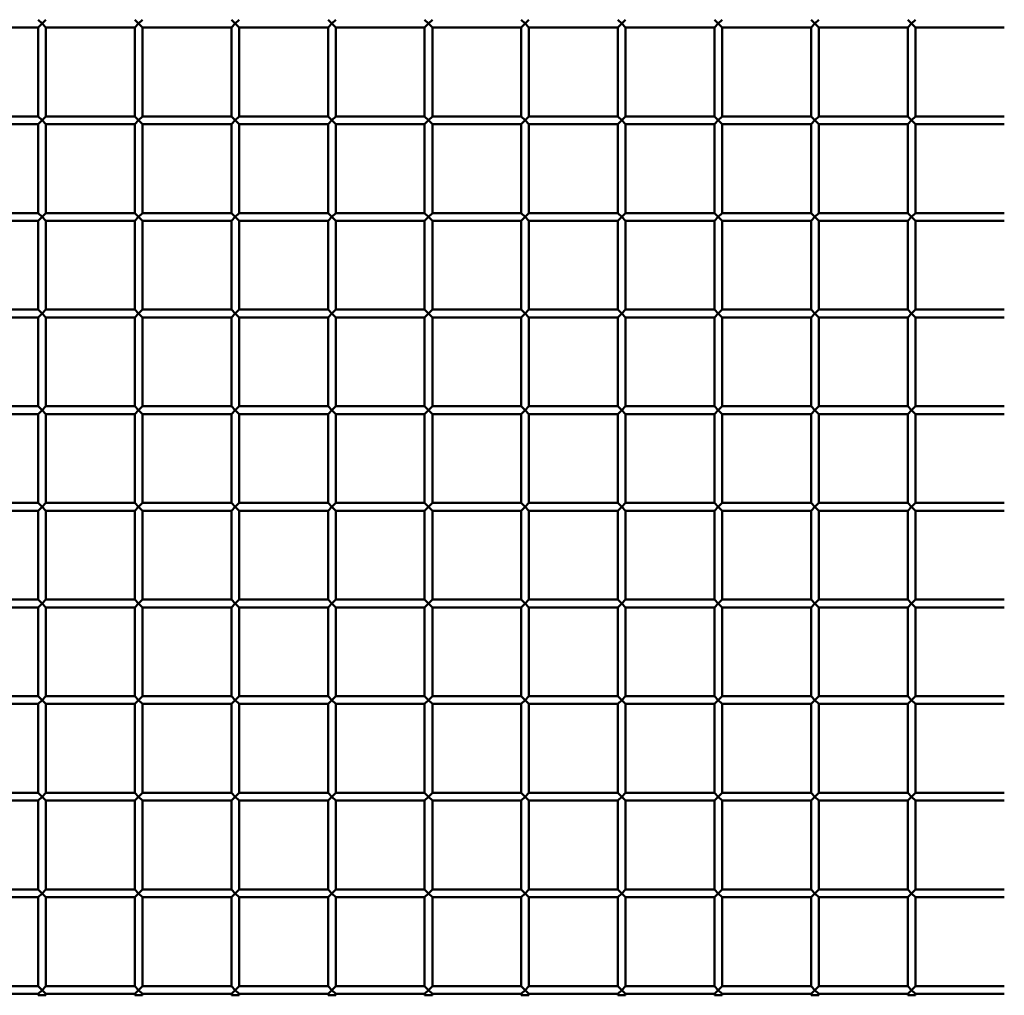
# Model space of a CAD drawing. Extents: x 3598 to 20400, y 768 to 10433.
# Drawn here: x 4050 to 4559, y 873 to 1377 of the extents above; entities that cross this region are included whole.
import ezdxf

# ---------------------------------------------------------------- set-up
doc = ezdxf.new("R2010")
doc.units = 0
doc.layers.add('Visible (ISO)', color=7, linetype='Continuous', lineweight=50)

msp = doc.modelspace()

# ---------------------------------------------------------------- linework, layer by layer
at = {"layer": 'Visible (ISO)'}
for p, q in [((4061.35, 1375.36), (4059.35, 1377.36)), ((4063.35, 1377.36), (4061.35, 1375.36)), ((4111.35, 1375.36), (4109.35, 1377.36)), ((4113.35, 1377.36), (4111.35, 1375.36)), ((4161.35, 1375.36), (4159.35, 1377.36)), ((4163.35, 1377.36), (4161.35, 1375.36)), ((4211.35, 1375.36), (4209.35, 1377.36)), ((4213.35, 1377.36), (4211.35, 1375.36)), ((4261.35, 1375.36), (4259.35, 1377.36)), ((4263.35, 1377.36), (4261.35, 1375.36)), ((4311.35, 1375.36), (4309.35, 1377.36)), ((4313.35, 1377.36), (4311.35, 1375.36)), ((4361.35, 1375.36), (4359.35, 1377.36)), ((4363.35, 1377.36), (4361.35, 1375.36)), ((4411.35, 1375.36), (4409.35, 1377.36)), ((4413.35, 1377.36), (4411.35, 1375.36)), ((4461.35, 1375.36), (4459.35, 1377.36)), ((4463.35, 1377.36), (4461.35, 1375.36)), ((4511.35, 1375.36), (4509.35, 1377.36)), ((4513.35, 1377.36), (4511.35, 1375.36)), ((4059.35, 1373.36), (4013.35, 1373.36)), ((4059.35, 1373.36), (4061.35, 1375.36)), ((4059.35, 1327.36), (4059.35, 1373.36)), ((4061.35, 1375.36), (4063.35, 1373.36)), ((4109.35, 1373.36), (4063.35, 1373.36)), ((4063.35, 1327.36), (4063.35, 1373.36)), ((4109.35, 1373.36), (4111.35, 1375.36)), ((4109.35, 1327.36), (4109.35, 1373.36)), ((4111.35, 1375.36), (4113.35, 1373.36)), ((4159.35, 1373.36), (4113.35, 1373.36)), ((4113.35, 1327.36), (4113.35, 1373.36)), ((4159.35, 1373.36), (4161.35, 1375.36)), ((4159.35, 1327.36), (4159.35, 1373.36)), ((4161.35, 1375.36), (4163.35, 1373.36)), ((4209.35, 1373.36), (4163.35, 1373.36)), ((4163.35, 1327.36), (4163.35, 1373.36)), ((4209.35, 1373.36), (4211.35, 1375.36)), ((4209.35, 1327.36), (4209.35, 1373.36)), ((4211.35, 1375.36), (4213.35, 1373.36)), ((4259.35, 1373.36), (4213.35, 1373.36)), ((4213.35, 1327.36), (4213.35, 1373.36)), ((4259.35, 1373.36), (4261.35, 1375.36)), ((4259.35, 1327.36), (4259.35, 1373.36)), ((4261.35, 1375.36), (4263.35, 1373.36)), ((4309.35, 1373.36), (4263.35, 1373.36)), ((4263.35, 1327.36), (4263.35, 1373.36)), ((4309.35, 1373.36), (4311.35, 1375.36)), ((4309.35, 1327.36), (4309.35, 1373.36)), ((4311.35, 1375.36), (4313.35, 1373.36)), ((4359.35, 1373.36), (4313.35, 1373.36)), ((4313.35, 1327.36), (4313.35, 1373.36)), ((4359.35, 1373.36), (4361.35, 1375.36)), ((4359.35, 1327.36), (4359.35, 1373.36)), ((4361.35, 1375.36), (4363.35, 1373.36)), ((4409.35, 1373.36), (4363.35, 1373.36)), ((4363.35, 1327.36), (4363.35, 1373.36)), ((4409.35, 1373.36), (4411.35, 1375.36)), ((4409.35, 1327.36), (4409.35, 1373.36)), ((4411.35, 1375.36), (4413.35, 1373.36)), ((4459.35, 1373.36), (4413.35, 1373.36)), ((4413.35, 1327.36), (4413.35, 1373.36)), ((4459.35, 1373.36), (4461.35, 1375.36)), ((4459.35, 1327.36), (4459.35, 1373.36)), ((4461.35, 1375.36), (4463.35, 1373.36)), ((4509.35, 1373.36), (4463.35, 1373.36)), ((4463.35, 1327.36), (4463.35, 1373.36)), ((4509.35, 1373.36), (4511.35, 1375.36)), ((4509.35, 1327.36), (4509.35, 1373.36)), ((4511.35, 1375.36), (4513.35, 1373.36)), ((4559.35, 1373.36), (4513.35, 1373.36)), ((4513.35, 1327.36), (4513.35, 1373.36)), ((4059.35, 1327.36), (4013.35, 1327.36)), ((4061.35, 1325.36), (4059.35, 1327.36)), ((4059.35, 1323.36), (4061.35, 1325.36)), ((4063.35, 1327.36), (4061.35, 1325.36)), ((4061.35, 1325.36), (4063.35, 1323.36)), ((4109.35, 1327.36), (4063.35, 1327.36)), ((4111.35, 1325.36), (4109.35, 1327.36)), ((4109.35, 1323.36), (4111.35, 1325.36)), ((4113.35, 1327.36), (4111.35, 1325.36)), ((4111.35, 1325.36), (4113.35, 1323.36)), ((4159.35, 1327.36), (4113.35, 1327.36)), ((4161.35, 1325.36), (4159.35, 1327.36)), ((4159.35, 1323.36), (4161.35, 1325.36)), ((4163.35, 1327.36), (4161.35, 1325.36)), ((4161.35, 1325.36), (4163.35, 1323.36)), ((4209.35, 1327.36), (4163.35, 1327.36)), ((4211.35, 1325.36), (4209.35, 1327.36)), ((4209.35, 1323.36), (4211.35, 1325.36)), ((4213.35, 1327.36), (4211.35, 1325.36)), ((4211.35, 1325.36), (4213.35, 1323.36)), ((4259.35, 1327.36), (4213.35, 1327.36)), ((4261.35, 1325.36), (4259.35, 1327.36)), ((4259.35, 1323.36), (4261.35, 1325.36)), ((4263.35, 1327.36), (4261.35, 1325.36)), ((4261.35, 1325.36), (4263.35, 1323.36)), ((4309.35, 1327.36), (4263.35, 1327.36)), ((4311.35, 1325.36), (4309.35, 1327.36)), ((4309.35, 1323.36), (4311.35, 1325.36)), ((4313.35, 1327.36), (4311.35, 1325.36)), ((4311.35, 1325.36), (4313.35, 1323.36)), ((4359.35, 1327.36), (4313.35, 1327.36)), ((4361.35, 1325.36), (4359.35, 1327.36)), ((4359.35, 1323.36), (4361.35, 1325.36)), ((4363.35, 1327.36), (4361.35, 1325.36)), ((4361.35, 1325.36), (4363.35, 1323.36)), ((4409.35, 1327.36), (4363.35, 1327.36)), ((4411.35, 1325.36), (4409.35, 1327.36)), ((4409.35, 1323.36), (4411.35, 1325.36)), ((4413.35, 1327.36), (4411.35, 1325.36)), ((4411.35, 1325.36), (4413.35, 1323.36)), ((4459.35, 1327.36), (4413.35, 1327.36)), ((4461.35, 1325.36), (4459.35, 1327.36)), ((4459.35, 1323.36), (4461.35, 1325.36)), ((4463.35, 1327.36), (4461.35, 1325.36)), ((4461.35, 1325.36), (4463.35, 1323.36)), ((4509.35, 1327.36), (4463.35, 1327.36)), ((4511.35, 1325.36), (4509.35, 1327.36)), ((4509.35, 1323.36), (4511.35, 1325.36)), ((4513.35, 1327.36), (4511.35, 1325.36)), ((4511.35, 1325.36), (4513.35, 1323.36)), ((4559.35, 1327.36), (4513.35, 1327.36)), ((4059.35, 1323.36), (4013.35, 1323.36)), ((4059.35, 1277.36), (4059.35, 1323.36)), ((4109.35, 1323.36), (4063.35, 1323.36)), ((4063.35, 1277.36), (4063.35, 1323.36)), ((4109.35, 1277.36), (4109.35, 1323.36)), ((4159.35, 1323.36), (4113.35, 1323.36)), ((4113.35, 1277.36), (4113.35, 1323.36)), ((4159.35, 1277.36), (4159.35, 1323.36)), ((4163.35, 1277.36), (4163.35, 1323.36)), ((4209.35, 1323.36), (4163.35, 1323.36)), ((4209.35, 1277.36), (4209.35, 1323.36)), ((4259.35, 1323.36), (4213.35, 1323.36)), ((4213.35, 1277.36), (4213.35, 1323.36)), ((4259.35, 1277.36), (4259.35, 1323.36)), ((4309.35, 1323.36), (4263.35, 1323.36)), ((4263.35, 1277.36), (4263.35, 1323.36)), ((4309.35, 1277.36), (4309.35, 1323.36)), ((4359.35, 1323.36), (4313.35, 1323.36)), ((4313.35, 1277.36), (4313.35, 1323.36)), ((4359.35, 1277.36), (4359.35, 1323.36)), ((4409.35, 1323.36), (4363.35, 1323.36)), ((4363.35, 1277.36), (4363.35, 1323.36)), ((4409.35, 1277.36), (4409.35, 1323.36)), ((4459.35, 1323.36), (4413.35, 1323.36)), ((4413.35, 1277.36), (4413.35, 1323.36)), ((4459.35, 1277.36), (4459.35, 1323.36)), ((4509.35, 1323.36), (4463.35, 1323.36)), ((4463.35, 1277.36), (4463.35, 1323.36)), ((4509.35, 1277.36), (4509.35, 1323.36)), ((4559.35, 1323.36), (4513.35, 1323.36)), ((4513.35, 1277.36), (4513.35, 1323.36)), ((4059.35, 1277.36), (4013.35, 1277.36)), ((4061.35, 1275.36), (4059.35, 1277.36)), ((4059.35, 1273.36), (4061.35, 1275.36)), ((4063.35, 1277.36), (4061.35, 1275.36)), ((4061.35, 1275.36), (4063.35, 1273.36)), ((4109.35, 1277.36), (4063.35, 1277.36)), ((4111.35, 1275.36), (4109.35, 1277.36)), ((4109.35, 1273.36), (4111.35, 1275.36)), ((4113.35, 1277.36), (4111.35, 1275.36)), ((4111.35, 1275.36), (4113.35, 1273.36)), ((4159.35, 1277.36), (4113.35, 1277.36)), ((4161.35, 1275.36), (4159.35, 1277.36)), ((4159.35, 1273.36), (4161.35, 1275.36)), ((4163.35, 1277.36), (4161.35, 1275.36)), ((4161.35, 1275.36), (4163.35, 1273.36)), ((4209.35, 1277.36), (4163.35, 1277.36)), ((4211.35, 1275.36), (4209.35, 1277.36)), ((4209.35, 1273.36), (4211.35, 1275.36)), ((4213.35, 1277.36), (4211.35, 1275.36)), ((4211.35, 1275.36), (4213.35, 1273.36)), ((4259.35, 1277.36), (4213.35, 1277.36)), ((4261.35, 1275.36), (4259.35, 1277.36)), ((4259.35, 1273.36), (4261.35, 1275.36)), ((4263.35, 1277.36), (4261.35, 1275.36)), ((4261.35, 1275.36), (4263.35, 1273.36)), ((4309.35, 1277.36), (4263.35, 1277.36)), ((4311.35, 1275.36), (4309.35, 1277.36)), ((4309.35, 1273.36), (4311.35, 1275.36)), ((4313.35, 1277.36), (4311.35, 1275.36)), ((4311.35, 1275.36), (4313.35, 1273.36)), ((4359.35, 1277.36), (4313.35, 1277.36)), ((4361.35, 1275.36), (4359.35, 1277.36)), ((4359.35, 1273.36), (4361.35, 1275.36)), ((4363.35, 1277.36), (4361.35, 1275.36)), ((4361.35, 1275.36), (4363.35, 1273.36)), ((4409.35, 1277.36), (4363.35, 1277.36)), ((4411.35, 1275.36), (4409.35, 1277.36)), ((4409.35, 1273.36), (4411.35, 1275.36)), ((4413.35, 1277.36), (4411.35, 1275.36)), ((4411.35, 1275.36), (4413.35, 1273.36)), ((4459.35, 1277.36), (4413.35, 1277.36)), ((4461.35, 1275.36), (4459.35, 1277.36)), ((4459.35, 1273.36), (4461.35, 1275.36)), ((4463.35, 1277.36), (4461.35, 1275.36)), ((4461.35, 1275.36), (4463.35, 1273.36)), ((4509.35, 1277.36), (4463.35, 1277.36)), ((4511.35, 1275.36), (4509.35, 1277.36)), ((4509.35, 1273.36), (4511.35, 1275.36)), ((4513.35, 1277.36), (4511.35, 1275.36)), ((4511.35, 1275.36), (4513.35, 1273.36)), ((4559.35, 1277.36), (4513.35, 1277.36)), ((4059.35, 1273.36), (4013.35, 1273.36)), ((4059.35, 1227.36), (4059.35, 1273.36)), ((4109.35, 1273.36), (4063.35, 1273.36)), ((4063.35, 1227.36), (4063.35, 1273.36)), ((4109.35, 1227.36), (4109.35, 1273.36)), ((4159.35, 1273.36), (4113.35, 1273.36)), ((4113.35, 1227.36), (4113.35, 1273.36)), ((4159.35, 1227.36), (4159.35, 1273.36)), ((4163.35, 1227.36), (4163.35, 1273.36)), ((4209.35, 1273.36), (4163.35, 1273.36)), ((4209.35, 1227.36), (4209.35, 1273.36)), ((4259.35, 1273.36), (4213.35, 1273.36)), ((4213.35, 1227.36), (4213.35, 1273.36)), ((4259.35, 1227.36), (4259.35, 1273.36)), ((4309.35, 1273.36), (4263.35, 1273.36)), ((4263.35, 1227.36), (4263.35, 1273.36)), ((4309.35, 1227.36), (4309.35, 1273.36)), ((4359.35, 1273.36), (4313.35, 1273.36)), ((4313.35, 1227.36), (4313.35, 1273.36)), ((4359.35, 1227.36), (4359.35, 1273.36)), ((4409.35, 1273.36), (4363.35, 1273.36)), ((4363.35, 1227.36), (4363.35, 1273.36)), ((4409.35, 1227.36), (4409.35, 1273.36)), ((4459.35, 1273.36), (4413.35, 1273.36)), ((4413.35, 1227.36), (4413.35, 1273.36)), ((4459.35, 1227.36), (4459.35, 1273.36)), ((4509.35, 1273.36), (4463.35, 1273.36)), ((4463.35, 1227.36), (4463.35, 1273.36)), ((4509.35, 1227.36), (4509.35, 1273.36)), ((4559.35, 1273.36), (4513.35, 1273.36)), ((4513.35, 1227.36), (4513.35, 1273.36)), ((4059.35, 1227.36), (4013.35, 1227.36)), ((4059.35, 1223.36), (4013.35, 1223.36)), ((4061.35, 1225.36), (4059.35, 1227.36)), ((4059.35, 1223.36), (4061.35, 1225.36)), ((4059.35, 1177.36), (4059.35, 1223.36)), ((4063.35, 1227.36), (4061.35, 1225.36)), ((4061.35, 1225.36), (4063.35, 1223.36)), ((4109.35, 1227.36), (4063.35, 1227.36)), ((4109.35, 1223.36), (4063.35, 1223.36)), ((4063.35, 1177.36), (4063.35, 1223.36)), ((4111.35, 1225.36), (4109.35, 1227.36)), ((4109.35, 1223.36), (4111.35, 1225.36)), ((4109.35, 1177.36), (4109.35, 1223.36)), ((4113.35, 1227.36), (4111.35, 1225.36)), ((4111.35, 1225.36), (4113.35, 1223.36)), ((4159.35, 1227.36), (4113.35, 1227.36)), ((4159.35, 1223.36), (4113.35, 1223.36)), ((4113.35, 1177.36), (4113.35, 1223.36)), ((4161.35, 1225.36), (4159.35, 1227.36)), ((4159.35, 1223.36), (4161.35, 1225.36)), ((4159.35, 1177.36), (4159.35, 1223.36)), ((4163.35, 1227.36), (4161.35, 1225.36)), ((4161.35, 1225.36), (4163.35, 1223.36)), ((4209.35, 1227.36), (4163.35, 1227.36)), ((4163.35, 1177.36), (4163.35, 1223.36)), ((4209.35, 1223.36), (4163.35, 1223.36)), ((4211.35, 1225.36), (4209.35, 1227.36)), ((4209.35, 1223.36), (4211.35, 1225.36)), ((4209.35, 1177.36), (4209.35, 1223.36)), ((4213.35, 1227.36), (4211.35, 1225.36)), ((4211.35, 1225.36), (4213.35, 1223.36)), ((4259.35, 1227.36), (4213.35, 1227.36)), ((4259.35, 1223.36), (4213.35, 1223.36)), ((4213.35, 1177.36), (4213.35, 1223.36)), ((4261.35, 1225.36), (4259.35, 1227.36)), ((4259.35, 1223.36), (4261.35, 1225.36)), ((4259.35, 1177.36), (4259.35, 1223.36)), ((4263.35, 1227.36), (4261.35, 1225.36)), ((4261.35, 1225.36), (4263.35, 1223.36)), ((4309.35, 1227.36), (4263.35, 1227.36)), ((4309.35, 1223.36), (4263.35, 1223.36)), ((4263.35, 1177.36), (4263.35, 1223.36)), ((4311.35, 1225.36), (4309.35, 1227.36)), ((4309.35, 1223.36), (4311.35, 1225.36)), ((4309.35, 1177.36), (4309.35, 1223.36)), ((4313.35, 1227.36), (4311.35, 1225.36)), ((4311.35, 1225.36), (4313.35, 1223.36)), ((4359.35, 1227.36), (4313.35, 1227.36)), ((4359.35, 1223.36), (4313.35, 1223.36)), ((4313.35, 1177.36), (4313.35, 1223.36)), ((4361.35, 1225.36), (4359.35, 1227.36)), ((4359.35, 1223.36), (4361.35, 1225.36)), ((4359.35, 1177.36), (4359.35, 1223.36)), ((4363.35, 1227.36), (4361.35, 1225.36)), ((4361.35, 1225.36), (4363.35, 1223.36)), ((4409.35, 1227.36), (4363.35, 1227.36)), ((4409.35, 1223.36), (4363.35, 1223.36)), ((4363.35, 1177.36), (4363.35, 1223.36)), ((4411.35, 1225.36), (4409.35, 1227.36)), ((4409.35, 1223.36), (4411.35, 1225.36)), ((4409.35, 1177.36), (4409.35, 1223.36)), ((4413.35, 1227.36), (4411.35, 1225.36)), ((4411.35, 1225.36), (4413.35, 1223.36)), ((4459.35, 1227.36), (4413.35, 1227.36)), ((4459.35, 1223.36), (4413.35, 1223.36)), ((4413.35, 1177.36), (4413.35, 1223.36)), ((4461.35, 1225.36), (4459.35, 1227.36)), ((4459.35, 1223.36), (4461.35, 1225.36)), ((4459.35, 1177.36), (4459.35, 1223.36)), ((4463.35, 1227.36), (4461.35, 1225.36)), ((4461.35, 1225.36), (4463.35, 1223.36)), ((4509.35, 1227.36), (4463.35, 1227.36)), ((4509.35, 1223.36), (4463.35, 1223.36)), ((4463.35, 1177.36), (4463.35, 1223.36)), ((4511.35, 1225.36), (4509.35, 1227.36)), ((4509.35, 1223.36), (4511.35, 1225.36)), ((4509.35, 1177.36), (4509.35, 1223.36)), ((4513.35, 1227.36), (4511.35, 1225.36)), ((4511.35, 1225.36), (4513.35, 1223.36)), ((4559.35, 1227.36), (4513.35, 1227.36)), ((4559.35, 1223.36), (4513.35, 1223.36)), ((4513.35, 1177.36), (4513.35, 1223.36)), ((4059.35, 1177.36), (4013.35, 1177.36)), ((4061.35, 1175.36), (4059.35, 1177.36)), ((4063.35, 1177.36), (4061.35, 1175.36)), ((4109.35, 1177.36), (4063.35, 1177.36)), ((4111.35, 1175.36), (4109.35, 1177.36)), ((4113.35, 1177.36), (4111.35, 1175.36)), ((4159.35, 1177.36), (4113.35, 1177.36)), ((4161.35, 1175.36), (4159.35, 1177.36)), ((4163.35, 1177.36), (4161.35, 1175.36)), ((4209.35, 1177.36), (4163.35, 1177.36)), ((4211.35, 1175.36), (4209.35, 1177.36)), ((4213.35, 1177.36), (4211.35, 1175.36)), ((4259.35, 1177.36), (4213.35, 1177.36)), ((4261.35, 1175.36), (4259.35, 1177.36)), ((4263.35, 1177.36), (4261.35, 1175.36)), ((4309.35, 1177.36), (4263.35, 1177.36)), ((4311.35, 1175.36), (4309.35, 1177.36)), ((4313.35, 1177.36), (4311.35, 1175.36)), ((4359.35, 1177.36), (4313.35, 1177.36)), ((4361.35, 1175.36), (4359.35, 1177.36)), ((4363.35, 1177.36), (4361.35, 1175.36)), ((4409.35, 1177.36), (4363.35, 1177.36)), ((4411.35, 1175.36), (4409.35, 1177.36)), ((4413.35, 1177.36), (4411.35, 1175.36)), ((4459.35, 1177.36), (4413.35, 1177.36)), ((4461.35, 1175.36), (4459.35, 1177.36)), ((4463.35, 1177.36), (4461.35, 1175.36)), ((4509.35, 1177.36), (4463.35, 1177.36)), ((4511.35, 1175.36), (4509.35, 1177.36)), ((4513.35, 1177.36), (4511.35, 1175.36)), ((4559.35, 1177.36), (4513.35, 1177.36)), ((4059.35, 1173.36), (4013.35, 1173.36)), ((4059.35, 1173.36), (4061.35, 1175.36)), ((4059.35, 1127.36), (4059.35, 1173.36)), ((4061.35, 1175.36), (4063.35, 1173.36)), ((4109.35, 1173.36), (4063.35, 1173.36)), ((4063.35, 1127.36), (4063.35, 1173.36)), ((4109.35, 1173.36), (4111.35, 1175.36)), ((4109.35, 1127.36), (4109.35, 1173.36)), ((4111.35, 1175.36), (4113.35, 1173.36)), ((4159.35, 1173.36), (4113.35, 1173.36)), ((4113.35, 1127.36), (4113.35, 1173.36)), ((4159.35, 1173.36), (4161.35, 1175.36)), ((4159.35, 1127.36), (4159.35, 1173.36)), ((4161.35, 1175.36), (4163.35, 1173.36)), ((4163.35, 1127.36), (4163.35, 1173.36)), ((4209.35, 1173.36), (4163.35, 1173.36)), ((4209.35, 1173.36), (4211.35, 1175.36)), ((4209.35, 1127.36), (4209.35, 1173.36)), ((4211.35, 1175.36), (4213.35, 1173.36)), ((4259.35, 1173.36), (4213.35, 1173.36)), ((4213.35, 1127.36), (4213.35, 1173.36)), ((4259.35, 1173.36), (4261.35, 1175.36)), ((4259.35, 1127.36), (4259.35, 1173.36)), ((4261.35, 1175.36), (4263.35, 1173.36)), ((4309.35, 1173.36), (4263.35, 1173.36)), ((4263.35, 1127.36), (4263.35, 1173.36)), ((4309.35, 1173.36), (4311.35, 1175.36)), ((4309.35, 1127.36), (4309.35, 1173.36)), ((4311.35, 1175.36), (4313.35, 1173.36)), ((4359.35, 1173.36), (4313.35, 1173.36)), ((4313.35, 1127.36), (4313.35, 1173.36)), ((4359.35, 1173.36), (4361.35, 1175.36)), ((4359.35, 1127.36), (4359.35, 1173.36)), ((4361.35, 1175.36), (4363.35, 1173.36)), ((4409.35, 1173.36), (4363.35, 1173.36)), ((4363.35, 1127.36), (4363.35, 1173.36)), ((4409.35, 1173.36), (4411.35, 1175.36)), ((4409.35, 1127.36), (4409.35, 1173.36)), ((4411.35, 1175.36), (4413.35, 1173.36)), ((4459.35, 1173.36), (4413.35, 1173.36)), ((4413.35, 1127.36), (4413.35, 1173.36)), ((4459.35, 1173.36), (4461.35, 1175.36)), ((4459.35, 1127.36), (4459.35, 1173.36)), ((4461.35, 1175.36), (4463.35, 1173.36)), ((4509.35, 1173.36), (4463.35, 1173.36)), ((4463.35, 1127.36), (4463.35, 1173.36)), ((4509.35, 1173.36), (4511.35, 1175.36)), ((4509.35, 1127.36), (4509.35, 1173.36)), ((4511.35, 1175.36), (4513.35, 1173.36)), ((4559.35, 1173.36), (4513.35, 1173.36)), ((4513.35, 1127.36), (4513.35, 1173.36)), ((4059.35, 1127.36), (4013.35, 1127.36)), ((4061.35, 1125.36), (4059.35, 1127.36)), ((4063.35, 1127.36), (4061.35, 1125.36)), ((4109.35, 1127.36), (4063.35, 1127.36)), ((4111.35, 1125.36), (4109.35, 1127.36)), ((4113.35, 1127.36), (4111.35, 1125.36)), ((4159.35, 1127.36), (4113.35, 1127.36)), ((4161.35, 1125.36), (4159.35, 1127.36)), ((4163.35, 1127.36), (4161.35, 1125.36)), ((4209.35, 1127.36), (4163.35, 1127.36)), ((4211.35, 1125.36), (4209.35, 1127.36)), ((4213.35, 1127.36), (4211.35, 1125.36)), ((4259.35, 1127.36), (4213.35, 1127.36)), ((4261.35, 1125.36), (4259.35, 1127.36)), ((4263.35, 1127.36), (4261.35, 1125.36)), ((4309.35, 1127.36), (4263.35, 1127.36)), ((4311.35, 1125.36), (4309.35, 1127.36)), ((4313.35, 1127.36), (4311.35, 1125.36)), ((4359.35, 1127.36), (4313.35, 1127.36)), ((4361.35, 1125.36), (4359.35, 1127.36)), ((4363.35, 1127.36), (4361.35, 1125.36)), ((4409.35, 1127.36), (4363.35, 1127.36)), ((4411.35, 1125.36), (4409.35, 1127.36)), ((4413.35, 1127.36), (4411.35, 1125.36)), ((4459.35, 1127.36), (4413.35, 1127.36)), ((4461.35, 1125.36), (4459.35, 1127.36)), ((4463.35, 1127.36), (4461.35, 1125.36)), ((4509.35, 1127.36), (4463.35, 1127.36)), ((4511.35, 1125.36), (4509.35, 1127.36)), ((4513.35, 1127.36), (4511.35, 1125.36)), ((4559.35, 1127.36), (4513.35, 1127.36)), ((4059.35, 1123.36), (4013.35, 1123.36)), ((4059.35, 1123.36), (4061.35, 1125.36)), ((4059.35, 1077.36), (4059.35, 1123.36)), ((4061.35, 1125.36), (4063.35, 1123.36)), ((4109.35, 1123.36), (4063.35, 1123.36)), ((4063.35, 1077.36), (4063.35, 1123.36)), ((4109.35, 1123.36), (4111.35, 1125.36)), ((4109.35, 1077.36), (4109.35, 1123.36)), ((4111.35, 1125.36), (4113.35, 1123.36)), ((4159.35, 1123.36), (4113.35, 1123.36)), ((4113.35, 1077.36), (4113.35, 1123.36)), ((4159.35, 1123.36), (4161.35, 1125.36)), ((4159.35, 1077.36), (4159.35, 1123.36)), ((4161.35, 1125.36), (4163.35, 1123.36)), ((4163.35, 1077.36), (4163.35, 1123.36)), ((4209.35, 1123.36), (4163.35, 1123.36)), ((4209.35, 1123.36), (4211.35, 1125.36)), ((4209.35, 1077.36), (4209.35, 1123.36)), ((4211.35, 1125.36), (4213.35, 1123.36)), ((4259.35, 1123.36), (4213.35, 1123.36)), ((4213.35, 1077.36), (4213.35, 1123.36)), ((4259.35, 1123.36), (4261.35, 1125.36)), ((4259.35, 1077.36), (4259.35, 1123.36)), ((4261.35, 1125.36), (4263.35, 1123.36)), ((4309.35, 1123.36), (4263.35, 1123.36)), ((4263.35, 1077.36), (4263.35, 1123.36)), ((4309.35, 1123.36), (4311.35, 1125.36)), ((4309.35, 1077.36), (4309.35, 1123.36)), ((4311.35, 1125.36), (4313.35, 1123.36)), ((4359.35, 1123.36), (4313.35, 1123.36)), ((4313.35, 1077.36), (4313.35, 1123.36)), ((4359.35, 1123.36), (4361.35, 1125.36)), ((4359.35, 1077.36), (4359.35, 1123.36)), ((4361.35, 1125.36), (4363.35, 1123.36)), ((4409.35, 1123.36), (4363.35, 1123.36)), ((4363.35, 1077.36), (4363.35, 1123.36)), ((4409.35, 1123.36), (4411.35, 1125.36)), ((4409.35, 1077.36), (4409.35, 1123.36)), ((4411.35, 1125.36), (4413.35, 1123.36)), ((4459.35, 1123.36), (4413.35, 1123.36)), ((4413.35, 1077.36), (4413.35, 1123.36)), ((4459.35, 1123.36), (4461.35, 1125.36)), ((4459.35, 1077.36), (4459.35, 1123.36)), ((4461.35, 1125.36), (4463.35, 1123.36)), ((4509.35, 1123.36), (4463.35, 1123.36)), ((4463.35, 1077.36), (4463.35, 1123.36)), ((4509.35, 1123.36), (4511.35, 1125.36)), ((4509.35, 1077.36), (4509.35, 1123.36)), ((4511.35, 1125.36), (4513.35, 1123.36)), ((4559.35, 1123.36), (4513.35, 1123.36)), ((4513.35, 1077.36), (4513.35, 1123.36)), ((4059.35, 1077.36), (4013.35, 1077.36)), ((4061.35, 1075.36), (4059.35, 1077.36)), ((4059.35, 1073.36), (4061.35, 1075.36)), ((4063.35, 1077.36), (4061.35, 1075.36)), ((4061.35, 1075.36), (4063.35, 1073.36)), ((4109.35, 1077.36), (4063.35, 1077.36)), ((4111.35, 1075.36), (4109.35, 1077.36)), ((4109.35, 1073.36), (4111.35, 1075.36)), ((4113.35, 1077.36), (4111.35, 1075.36)), ((4111.35, 1075.36), (4113.35, 1073.36)), ((4159.35, 1077.36), (4113.35, 1077.36)), ((4161.35, 1075.36), (4159.35, 1077.36)), ((4159.35, 1073.36), (4161.35, 1075.36)), ((4163.35, 1077.36), (4161.35, 1075.36)), ((4161.35, 1075.36), (4163.35, 1073.36)), ((4209.35, 1077.36), (4163.35, 1077.36)), ((4211.35, 1075.36), (4209.35, 1077.36)), ((4209.35, 1073.36), (4211.35, 1075.36)), ((4213.35, 1077.36), (4211.35, 1075.36)), ((4211.35, 1075.36), (4213.35, 1073.36)), ((4259.35, 1077.36), (4213.35, 1077.36)), ((4261.35, 1075.36), (4259.35, 1077.36)), ((4259.35, 1073.36), (4261.35, 1075.36)), ((4263.35, 1077.36), (4261.35, 1075.36)), ((4261.35, 1075.36), (4263.35, 1073.36)), ((4309.35, 1077.36), (4263.35, 1077.36)), ((4311.35, 1075.36), (4309.35, 1077.36)), ((4309.35, 1073.36), (4311.35, 1075.36)), ((4313.35, 1077.36), (4311.35, 1075.36)), ((4311.35, 1075.36), (4313.35, 1073.36)), ((4359.35, 1077.36), (4313.35, 1077.36)), ((4361.35, 1075.36), (4359.35, 1077.36)), ((4359.35, 1073.36), (4361.35, 1075.36)), ((4363.35, 1077.36), (4361.35, 1075.36)), ((4361.35, 1075.36), (4363.35, 1073.36)), ((4409.35, 1077.36), (4363.35, 1077.36)), ((4411.35, 1075.36), (4409.35, 1077.36)), ((4409.35, 1073.36), (4411.35, 1075.36)), ((4413.35, 1077.36), (4411.35, 1075.36)), ((4411.35, 1075.36), (4413.35, 1073.36)), ((4459.35, 1077.36), (4413.35, 1077.36)), ((4461.35, 1075.36), (4459.35, 1077.36)), ((4459.35, 1073.36), (4461.35, 1075.36)), ((4463.35, 1077.36), (4461.35, 1075.36)), ((4461.35, 1075.36), (4463.35, 1073.36)), ((4509.35, 1077.36), (4463.35, 1077.36)), ((4511.35, 1075.36), (4509.35, 1077.36)), ((4509.35, 1073.36), (4511.35, 1075.36)), ((4513.35, 1077.36), (4511.35, 1075.36)), ((4511.35, 1075.36), (4513.35, 1073.36)), ((4559.35, 1077.36), (4513.35, 1077.36)), ((4059.35, 1073.36), (4013.35, 1073.36)), ((4059.35, 1027.36), (4059.35, 1073.36)), ((4109.35, 1073.36), (4063.35, 1073.36)), ((4063.35, 1027.36), (4063.35, 1073.36)), ((4109.35, 1027.36), (4109.35, 1073.36)), ((4159.35, 1073.36), (4113.35, 1073.36)), ((4113.35, 1027.36), (4113.35, 1073.36)), ((4159.35, 1027.36), (4159.35, 1073.36)), ((4163.35, 1027.36), (4163.35, 1073.36)), ((4209.35, 1073.36), (4163.35, 1073.36)), ((4209.35, 1027.36), (4209.35, 1073.36)), ((4259.35, 1073.36), (4213.35, 1073.36)), ((4213.35, 1027.36), (4213.35, 1073.36)), ((4259.35, 1027.36), (4259.35, 1073.36)), ((4309.35, 1073.36), (4263.35, 1073.36)), ((4263.35, 1027.36), (4263.35, 1073.36)), ((4309.35, 1027.36), (4309.35, 1073.36)), ((4359.35, 1073.36), (4313.35, 1073.36)), ((4313.35, 1027.36), (4313.35, 1073.36)), ((4359.35, 1027.36), (4359.35, 1073.36)), ((4409.35, 1073.36), (4363.35, 1073.36)), ((4363.35, 1027.36), (4363.35, 1073.36)), ((4409.35, 1027.36), (4409.35, 1073.36)), ((4459.35, 1073.36), (4413.35, 1073.36)), ((4413.35, 1027.36), (4413.35, 1073.36)), ((4459.35, 1027.36), (4459.35, 1073.36)), ((4509.35, 1073.36), (4463.35, 1073.36)), ((4463.35, 1027.36), (4463.35, 1073.36)), ((4509.35, 1027.36), (4509.35, 1073.36)), ((4559.35, 1073.36), (4513.35, 1073.36)), ((4513.35, 1027.36), (4513.35, 1073.36)), ((4059.35, 1027.36), (4013.35, 1027.36)), ((4061.35, 1025.36), (4059.35, 1027.36)), ((4059.35, 1023.36), (4061.35, 1025.36)), ((4063.35, 1027.36), (4061.35, 1025.36)), ((4061.35, 1025.36), (4063.35, 1023.36)), ((4109.35, 1027.36), (4063.35, 1027.36)), ((4111.35, 1025.36), (4109.35, 1027.36)), ((4109.35, 1023.36), (4111.35, 1025.36)), ((4113.35, 1027.36), (4111.35, 1025.36)), ((4111.35, 1025.36), (4113.35, 1023.36)), ((4159.35, 1027.36), (4113.35, 1027.36)), ((4161.35, 1025.36), (4159.35, 1027.36)), ((4159.35, 1023.36), (4161.35, 1025.36)), ((4163.35, 1027.36), (4161.35, 1025.36)), ((4161.35, 1025.36), (4163.35, 1023.36)), ((4209.35, 1027.36), (4163.35, 1027.36)), ((4211.35, 1025.36), (4209.35, 1027.36)), ((4209.35, 1023.36), (4211.35, 1025.36)), ((4213.35, 1027.36), (4211.35, 1025.36)), ((4211.35, 1025.36), (4213.35, 1023.36)), ((4259.35, 1027.36), (4213.35, 1027.36)), ((4261.35, 1025.36), (4259.35, 1027.36)), ((4259.35, 1023.36), (4261.35, 1025.36)), ((4263.35, 1027.36), (4261.35, 1025.36)), ((4261.35, 1025.36), (4263.35, 1023.36)), ((4309.35, 1027.36), (4263.35, 1027.36)), ((4311.35, 1025.36), (4309.35, 1027.36)), ((4309.35, 1023.36), (4311.35, 1025.36)), ((4313.35, 1027.36), (4311.35, 1025.36)), ((4311.35, 1025.36), (4313.35, 1023.36)), ((4359.35, 1027.36), (4313.35, 1027.36)), ((4361.35, 1025.36), (4359.35, 1027.36)), ((4359.35, 1023.36), (4361.35, 1025.36)), ((4363.35, 1027.36), (4361.35, 1025.36)), ((4361.35, 1025.36), (4363.35, 1023.36)), ((4409.35, 1027.36), (4363.35, 1027.36)), ((4411.35, 1025.36), (4409.35, 1027.36)), ((4409.35, 1023.36), (4411.35, 1025.36)), ((4413.35, 1027.36), (4411.35, 1025.36)), ((4411.35, 1025.36), (4413.35, 1023.36)), ((4459.35, 1027.36), (4413.35, 1027.36)), ((4461.35, 1025.36), (4459.35, 1027.36)), ((4459.35, 1023.36), (4461.35, 1025.36)), ((4463.35, 1027.36), (4461.35, 1025.36)), ((4461.35, 1025.36), (4463.35, 1023.36)), ((4509.35, 1027.36), (4463.35, 1027.36)), ((4511.35, 1025.36), (4509.35, 1027.36)), ((4509.35, 1023.36), (4511.35, 1025.36)), ((4513.35, 1027.36), (4511.35, 1025.36)), ((4511.35, 1025.36), (4513.35, 1023.36)), ((4559.35, 1027.36), (4513.35, 1027.36)), ((4059.35, 1023.36), (4013.35, 1023.36)), ((4059.35, 977.36), (4059.35, 1023.36)), ((4109.35, 1023.36), (4063.35, 1023.36)), ((4063.35, 977.36), (4063.35, 1023.36)), ((4109.35, 977.36), (4109.35, 1023.36)), ((4159.35, 1023.36), (4113.35, 1023.36)), ((4113.35, 977.36), (4113.35, 1023.36)), ((4159.35, 977.36), (4159.35, 1023.36)), ((4163.35, 977.36), (4163.35, 1023.36)), ((4209.35, 1023.36), (4163.35, 1023.36)), ((4209.35, 977.36), (4209.35, 1023.36)), ((4259.35, 1023.36), (4213.35, 1023.36)), ((4213.35, 977.36), (4213.35, 1023.36)), ((4259.35, 977.36), (4259.35, 1023.36)), ((4309.35, 1023.36), (4263.35, 1023.36)), ((4263.35, 977.36), (4263.35, 1023.36)), ((4309.35, 977.36), (4309.35, 1023.36)), ((4359.35, 1023.36), (4313.35, 1023.36)), ((4313.35, 977.36), (4313.35, 1023.36)), ((4359.35, 977.36), (4359.35, 1023.36)), ((4409.35, 1023.36), (4363.35, 1023.36)), ((4363.35, 977.36), (4363.35, 1023.36)), ((4409.35, 977.36), (4409.35, 1023.36)), ((4459.35, 1023.36), (4413.35, 1023.36)), ((4413.35, 977.36), (4413.35, 1023.36)), ((4459.35, 977.36), (4459.35, 1023.36)), ((4509.35, 1023.36), (4463.35, 1023.36)), ((4463.35, 977.36), (4463.35, 1023.36)), ((4509.35, 977.36), (4509.35, 1023.36)), ((4559.35, 1023.36), (4513.35, 1023.36)), ((4513.35, 977.36), (4513.35, 1023.36)), ((4059.35, 977.36), (4013.35, 977.36)), ((4059.35, 973.36), (4013.35, 973.36)), ((4061.35, 975.36), (4059.35, 977.36)), ((4059.35, 973.36), (4061.35, 975.36)), ((4059.35, 927.36), (4059.35, 973.36)), ((4063.35, 977.36), (4061.35, 975.36)), ((4061.35, 975.36), (4063.35, 973.36)), ((4109.35, 977.36), (4063.35, 977.36)), ((4109.35, 973.36), (4063.35, 973.36)), ((4063.35, 927.36), (4063.35, 973.36)), ((4111.35, 975.36), (4109.35, 977.36)), ((4109.35, 973.36), (4111.35, 975.36)), ((4109.35, 927.36), (4109.35, 973.36)), ((4113.35, 977.36), (4111.35, 975.36)), ((4111.35, 975.36), (4113.35, 973.36)), ((4159.35, 977.36), (4113.35, 977.36)), ((4159.35, 973.36), (4113.35, 973.36)), ((4113.35, 927.36), (4113.35, 973.36)), ((4161.35, 975.36), (4159.35, 977.36)), ((4159.35, 973.36), (4161.35, 975.36)), ((4159.35, 927.36), (4159.35, 973.36)), ((4163.35, 977.36), (4161.35, 975.36)), ((4161.35, 975.36), (4163.35, 973.36)), ((4209.35, 977.36), (4163.35, 977.36)), ((4163.35, 927.36), (4163.35, 973.36)), ((4209.35, 973.36), (4163.35, 973.36)), ((4211.35, 975.36), (4209.35, 977.36)), ((4209.35, 973.36), (4211.35, 975.36)), ((4209.35, 927.36), (4209.35, 973.36)), ((4213.35, 977.36), (4211.35, 975.36)), ((4211.35, 975.36), (4213.35, 973.36)), ((4259.35, 977.36), (4213.35, 977.36)), ((4259.35, 973.36), (4213.35, 973.36)), ((4213.35, 927.36), (4213.35, 973.36)), ((4261.35, 975.36), (4259.35, 977.36)), ((4259.35, 973.36), (4261.35, 975.36)), ((4259.35, 927.36), (4259.35, 973.36)), ((4263.35, 977.36), (4261.35, 975.36)), ((4261.35, 975.36), (4263.35, 973.36)), ((4309.35, 977.36), (4263.35, 977.36)), ((4309.35, 973.36), (4263.35, 973.36)), ((4263.35, 927.36), (4263.35, 973.36)), ((4311.35, 975.36), (4309.35, 977.36)), ((4309.35, 973.36), (4311.35, 975.36)), ((4309.35, 927.36), (4309.35, 973.36)), ((4313.35, 977.36), (4311.35, 975.36)), ((4311.35, 975.36), (4313.35, 973.36)), ((4359.35, 977.36), (4313.35, 977.36)), ((4359.35, 973.36), (4313.35, 973.36)), ((4313.35, 927.36), (4313.35, 973.36)), ((4361.35, 975.36), (4359.35, 977.36)), ((4359.35, 973.36), (4361.35, 975.36)), ((4359.35, 927.36), (4359.35, 973.36)), ((4363.35, 977.36), (4361.35, 975.36)), ((4361.35, 975.36), (4363.35, 973.36)), ((4409.35, 977.36), (4363.35, 977.36)), ((4409.35, 973.36), (4363.35, 973.36)), ((4363.35, 927.36), (4363.35, 973.36)), ((4411.35, 975.36), (4409.35, 977.36)), ((4409.35, 973.36), (4411.35, 975.36)), ((4409.35, 927.36), (4409.35, 973.36)), ((4413.35, 977.36), (4411.35, 975.36)), ((4411.35, 975.36), (4413.35, 973.36)), ((4459.35, 977.36), (4413.35, 977.36)), ((4459.35, 973.36), (4413.35, 973.36)), ((4413.35, 927.36), (4413.35, 973.36)), ((4461.35, 975.36), (4459.35, 977.36)), ((4459.35, 973.36), (4461.35, 975.36)), ((4459.35, 927.36), (4459.35, 973.36)), ((4463.35, 977.36), (4461.35, 975.36)), ((4461.35, 975.36), (4463.35, 973.36)), ((4509.35, 977.36), (4463.35, 977.36)), ((4509.35, 973.36), (4463.35, 973.36)), ((4463.35, 927.36), (4463.35, 973.36)), ((4511.35, 975.36), (4509.35, 977.36)), ((4509.35, 973.36), (4511.35, 975.36)), ((4509.35, 927.36), (4509.35, 973.36)), ((4513.35, 977.36), (4511.35, 975.36)), ((4511.35, 975.36), (4513.35, 973.36)), ((4559.35, 977.36), (4513.35, 977.36)), ((4559.35, 973.36), (4513.35, 973.36)), ((4513.35, 927.36), (4513.35, 973.36)), ((4059.35, 927.36), (4013.35, 927.36)), ((4059.35, 923.36), (4013.35, 923.36)), ((4061.35, 925.36), (4059.35, 927.36)), ((4059.35, 923.36), (4061.35, 925.36)), ((4059.35, 877.36), (4059.35, 923.36)), ((4063.35, 927.36), (4061.35, 925.36)), ((4061.35, 925.36), (4063.35, 923.36)), ((4109.35, 927.36), (4063.35, 927.36)), ((4109.35, 923.36), (4063.35, 923.36)), ((4063.35, 877.36), (4063.35, 923.36)), ((4111.35, 925.36), (4109.35, 927.36)), ((4109.35, 923.36), (4111.35, 925.36)), ((4109.35, 877.36), (4109.35, 923.36)), ((4113.35, 927.36), (4111.35, 925.36)), ((4111.35, 925.36), (4113.35, 923.36)), ((4159.35, 927.36), (4113.35, 927.36)), ((4159.35, 923.36), (4113.35, 923.36)), ((4113.35, 877.36), (4113.35, 923.36)), ((4161.35, 925.36), (4159.35, 927.36)), ((4159.35, 923.36), (4161.35, 925.36)), ((4159.35, 877.36), (4159.35, 923.36)), ((4163.35, 927.36), (4161.35, 925.36)), ((4161.35, 925.36), (4163.35, 923.36)), ((4209.35, 927.36), (4163.35, 927.36)), ((4163.35, 877.36), (4163.35, 923.36)), ((4209.35, 923.36), (4163.35, 923.36)), ((4211.35, 925.36), (4209.35, 927.36)), ((4209.35, 923.36), (4211.35, 925.36)), ((4209.35, 877.36), (4209.35, 923.36)), ((4213.35, 927.36), (4211.35, 925.36)), ((4211.35, 925.36), (4213.35, 923.36)), ((4259.35, 927.36), (4213.35, 927.36)), ((4259.35, 923.36), (4213.35, 923.36)), ((4213.35, 877.36), (4213.35, 923.36)), ((4261.35, 925.36), (4259.35, 927.36)), ((4259.35, 923.36), (4261.35, 925.36)), ((4259.35, 877.36), (4259.35, 923.36)), ((4263.35, 927.36), (4261.35, 925.36)), ((4261.35, 925.36), (4263.35, 923.36)), ((4309.35, 927.36), (4263.35, 927.36)), ((4309.35, 923.36), (4263.35, 923.36)), ((4263.35, 877.36), (4263.35, 923.36)), ((4311.35, 925.36), (4309.35, 927.36)), ((4309.35, 923.36), (4311.35, 925.36)), ((4309.35, 877.36), (4309.35, 923.36)), ((4313.35, 927.36), (4311.35, 925.36)), ((4311.35, 925.36), (4313.35, 923.36)), ((4359.35, 927.36), (4313.35, 927.36)), ((4359.35, 923.36), (4313.35, 923.36)), ((4313.35, 877.36), (4313.35, 923.36)), ((4361.35, 925.36), (4359.35, 927.36)), ((4359.35, 923.36), (4361.35, 925.36)), ((4359.35, 877.36), (4359.35, 923.36)), ((4363.35, 927.36), (4361.35, 925.36)), ((4361.35, 925.36), (4363.35, 923.36)), ((4409.35, 927.36), (4363.35, 927.36)), ((4409.35, 923.36), (4363.35, 923.36)), ((4363.35, 877.36), (4363.35, 923.36)), ((4411.35, 925.36), (4409.35, 927.36)), ((4409.35, 923.36), (4411.35, 925.36)), ((4409.35, 877.36), (4409.35, 923.36)), ((4413.35, 927.36), (4411.35, 925.36)), ((4411.35, 925.36), (4413.35, 923.36)), ((4459.35, 927.36), (4413.35, 927.36)), ((4459.35, 923.36), (4413.35, 923.36)), ((4413.35, 877.36), (4413.35, 923.36)), ((4461.35, 925.36), (4459.35, 927.36)), ((4459.35, 923.36), (4461.35, 925.36)), ((4459.35, 877.36), (4459.35, 923.36)), ((4463.35, 927.36), (4461.35, 925.36)), ((4461.35, 925.36), (4463.35, 923.36)), ((4509.35, 927.36), (4463.35, 927.36)), ((4509.35, 923.36), (4463.35, 923.36)), ((4463.35, 877.36), (4463.35, 923.36)), ((4511.35, 925.36), (4509.35, 927.36)), ((4509.35, 923.36), (4511.35, 925.36)), ((4509.35, 877.36), (4509.35, 923.36)), ((4513.35, 927.36), (4511.35, 925.36)), ((4511.35, 925.36), (4513.35, 923.36)), ((4559.35, 927.36), (4513.35, 927.36)), ((4559.35, 923.36), (4513.35, 923.36)), ((4513.35, 877.36), (4513.35, 923.36)), ((4059.35, 877.36), (4013.35, 877.36)), ((4061.35, 875.36), (4059.35, 877.36)), ((4063.35, 877.36), (4061.35, 875.36)), ((4109.35, 877.36), (4063.35, 877.36)), ((4111.35, 875.36), (4109.35, 877.36)), ((4113.35, 877.36), (4111.35, 875.36)), ((4159.35, 877.36), (4113.35, 877.36)), ((4161.35, 875.36), (4159.35, 877.36)), ((4163.35, 877.36), (4161.35, 875.36)), ((4209.35, 877.36), (4163.35, 877.36)), ((4211.35, 875.36), (4209.35, 877.36)), ((4213.35, 877.36), (4211.35, 875.36)), ((4259.35, 877.36), (4213.35, 877.36)), ((4261.35, 875.36), (4259.35, 877.36)), ((4263.35, 877.36), (4261.35, 875.36)), ((4309.35, 877.36), (4263.35, 877.36)), ((4311.35, 875.36), (4309.35, 877.36)), ((4313.35, 877.36), (4311.35, 875.36)), ((4359.35, 877.36), (4313.35, 877.36)), ((4361.35, 875.36), (4359.35, 877.36)), ((4363.35, 877.36), (4361.35, 875.36)), ((4409.35, 877.36), (4363.35, 877.36)), ((4411.35, 875.36), (4409.35, 877.36)), ((4413.35, 877.36), (4411.35, 875.36)), ((4459.35, 877.36), (4413.35, 877.36)), ((4461.35, 875.36), (4459.35, 877.36)), ((4463.35, 877.36), (4461.35, 875.36)), ((4509.35, 877.36), (4463.35, 877.36)), ((4511.35, 875.36), (4509.35, 877.36)), ((4513.35, 877.36), (4511.35, 875.36)), ((4559.35, 877.36), (4513.35, 877.36)), ((4059.35, 873.36), (4013.35, 873.36)), ((4059.35, 873.36), (4061.35, 875.36)), ((4059.35, 872.66), (4059.35, 873.36)), ((4063.35, 872.66), (4059.35, 872.66)), ((4061.35, 875.36), (4063.35, 873.36)), ((4109.35, 873.36), (4063.35, 873.36)), ((4063.35, 872.66), (4063.35, 873.36)), ((4109.35, 873.36), (4111.35, 875.36)), ((4109.35, 872.66), (4109.35, 873.36)), ((4113.35, 872.66), (4109.35, 872.66)), ((4111.35, 875.36), (4113.35, 873.36)), ((4159.35, 873.36), (4113.35, 873.36)), ((4113.35, 872.66), (4113.35, 873.36)), ((4159.35, 873.36), (4161.35, 875.36)), ((4159.35, 872.66), (4159.35, 873.36)), ((4163.35, 872.66), (4159.35, 872.66)), ((4161.35, 875.36), (4163.35, 873.36)), ((4163.35, 872.66), (4163.35, 873.36)), ((4209.35, 873.36), (4163.35, 873.36)), ((4209.35, 873.36), (4211.35, 875.36)), ((4209.35, 872.66), (4209.35, 873.36)), ((4213.35, 872.66), (4209.35, 872.66)), ((4211.35, 875.36), (4213.35, 873.36)), ((4259.35, 873.36), (4213.35, 873.36)), ((4213.35, 872.66), (4213.35, 873.36)), ((4259.35, 873.36), (4261.35, 875.36)), ((4259.35, 872.66), (4259.35, 873.36)), ((4263.35, 872.66), (4259.35, 872.66)), ((4261.35, 875.36), (4263.35, 873.36)), ((4309.35, 873.36), (4263.35, 873.36)), ((4263.35, 872.66), (4263.35, 873.36)), ((4309.35, 873.36), (4311.35, 875.36)), ((4309.35, 872.66), (4309.35, 873.36)), ((4313.35, 872.66), (4309.35, 872.66)), ((4311.35, 875.36), (4313.35, 873.36)), ((4359.35, 873.36), (4313.35, 873.36)), ((4313.35, 872.66), (4313.35, 873.36)), ((4359.35, 873.36), (4361.35, 875.36)), ((4359.35, 872.66), (4359.35, 873.36)), ((4363.35, 872.66), (4359.35, 872.66)), ((4361.35, 875.36), (4363.35, 873.36)), ((4409.35, 873.36), (4363.35, 873.36)), ((4363.35, 872.66), (4363.35, 873.36)), ((4409.35, 873.36), (4411.35, 875.36)), ((4409.35, 872.66), (4409.35, 873.36)), ((4413.35, 872.66), (4409.35, 872.66)), ((4411.35, 875.36), (4413.35, 873.36)), ((4459.35, 873.36), (4413.35, 873.36)), ((4413.35, 872.66), (4413.35, 873.36)), ((4459.35, 873.36), (4461.35, 875.36)), ((4459.35, 872.66), (4459.35, 873.36)), ((4463.35, 872.66), (4459.35, 872.66)), ((4461.35, 875.36), (4463.35, 873.36)), ((4509.35, 873.36), (4463.35, 873.36)), ((4463.35, 872.66), (4463.35, 873.36)), ((4509.35, 873.36), (4511.35, 875.36)), ((4509.35, 872.66), (4509.35, 873.36)), ((4513.35, 872.66), (4509.35, 872.66)), ((4511.35, 875.36), (4513.35, 873.36)), ((4559.35, 873.36), (4513.35, 873.36)), ((4513.35, 872.66), (4513.35, 873.36))]:
    msp.add_line(p, q, dxfattribs=at)

doc.saveas('drawing.dxf')
